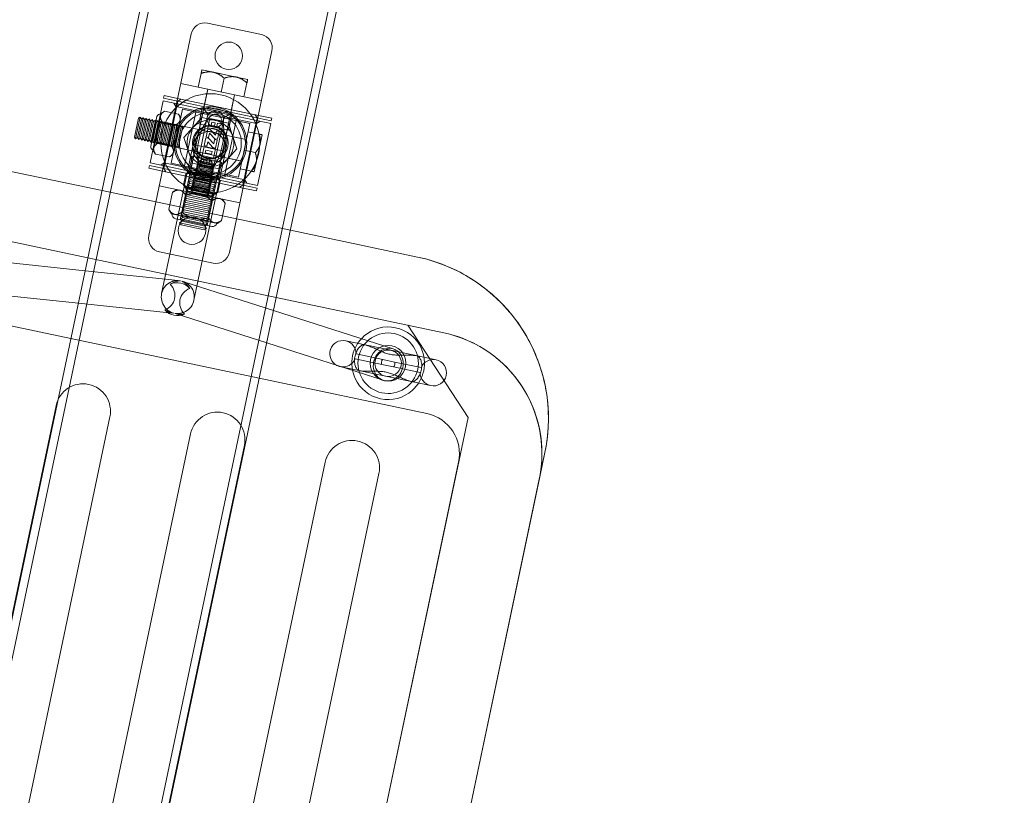
# Model space of a CAD drawing. Units: millimetres. Extents: x 0 to 20667, y 0 to 20022.
# Drawn here: x 8942 to 9301, y 11378 to 11660 of the extents above; entities that cross this region are included whole.
import ezdxf

# ---------------------------------------------------------------- set-up
doc = ezdxf.new("R2010")
doc.units = ezdxf.units.MM

# ---------------------------------------------------------------- blocks, each defined once
blk = doc.blocks.new('A$Caab44fa9')
at = {"color": 0, "linetype": 'Continuous', "lineweight": 0}
for p, q in [((-22493.19, 26461.55), (-25091.26, 24961.55)), ((-22491.69, 26458.95), (-25089.76, 24958.95)), ((-22459.69, 26403.53), (-25057.76, 24903.53)), ((-22501.74, 26375.78), (-25010.38, 24927.42)), ((-23650.39, 25865.88), (-23619.02, 25811.55)), ((-23621.24, 25865.4), (-23597.37, 25824.05)), ((-23645, 25796.55), (-23676.37, 25850.88)), ((-23623.17, 25809.16), (-23650.12, 25846.38)), ((-23633.62, 25803.12), (-23659.84, 25839.34)), ((-23598.2, 25800.48), (-23533.24, 25837.98)), ((-23526.41, 25836.15), (-23516.41, 25818.83)), ((-23575.2, 25827.54), (-23568.18, 25831.59)), ((-23574.99, 25828.32), (-23568.95, 25831.8)), ((-23574.42, 25827.33), (-23568.39, 25830.82)), ((-23568.95, 25831.8), (-23568.18, 25831.59)), ((-23568.39, 25830.82), (-23568.18, 25831.59)), ((-23568.39, 25830.82), (-23567.61, 25830.61)), ((-23558.26, 25829.31), (-23578.18, 25817.81)), ((-23574.99, 25828.32), (-23575.2, 25827.54)), ((-23574.42, 25827.33), (-23575.2, 25827.54)), ((-23574.63, 25826.56), (-23567.61, 25830.61)), ((-23574.42, 25827.33), (-23574.63, 25826.56)), ((-23574.06, 25825.58), (-23567.05, 25829.63)), ((-23573.85, 25826.35), (-23567.82, 25829.84)), ((-23573.49, 25824.6), (-23566.48, 25828.65)), ((-23573.46, 25821.7), (-23563.99, 25827.16)), ((-23573.29, 25825.37), (-23567.25, 25828.85)), ((-23572.93, 25823.61), (-23565.91, 25827.66)), ((-23572.72, 25824.39), (-23566.69, 25827.87)), ((-23567.82, 25829.84), (-23567.61, 25830.61)), ((-23567.82, 25829.84), (-23567.05, 25829.63)), ((-23567.25, 25828.85), (-23567.05, 25829.63)), ((-23567.25, 25828.85), (-23566.48, 25828.65)), ((-23566.69, 25827.87), (-23566.48, 25828.65)), ((-23566.69, 25827.87), (-23565.91, 25827.66)), ((-23566.12, 25826.89), (-23565.91, 25827.66)), ((-23558.26, 25829.31), (-23538.26, 25794.67)), ((-23556.53, 25830.31), (-23557.39, 25829.81)), ((-23537.39, 25795.17), (-23557.39, 25829.81)), ((-23556.53, 25830.31), (-23554.03, 25825.98)), ((-23534.27, 25802.75), (-23549.27, 25828.73)), ((-23597.37, 25824.05), (-23562.37, 25763.43)), ((-23576.39, 25812.72), (-23554.74, 25825.22)), ((-23573.85, 25826.35), (-23574.63, 25826.56)), ((-23573.85, 25826.35), (-23574.06, 25825.58)), ((-23573.29, 25825.37), (-23574.06, 25825.58)), ((-23573.29, 25825.37), (-23573.49, 25824.6)), ((-23572.72, 25824.39), (-23573.49, 25824.6)), ((-23572.72, 25824.39), (-23572.93, 25823.61)), ((-23572.15, 25823.41), (-23572.93, 25823.61)), ((-23572.36, 25822.63), (-23565.35, 25826.68)), ((-23572.15, 25823.41), (-23566.12, 25826.89)), ((-23571.79, 25821.65), (-23564.78, 25825.7)), ((-23571.59, 25822.42), (-23565.55, 25825.91)), ((-23571.23, 25820.67), (-23564.21, 25824.72)), ((-23571.02, 25821.44), (-23564.99, 25824.92)), ((-23570.66, 25819.69), (-23563.64, 25823.74)), ((-23570.45, 25820.46), (-23564.42, 25823.94)), ((-23562.97, 25826.35), (-23568.08, 25823.4)), ((-23566.12, 25826.89), (-23565.35, 25826.68)), ((-23565.55, 25825.91), (-23565.35, 25826.68)), ((-23565.55, 25825.91), (-23564.78, 25825.7)), ((-23560.96, 25819.09), (-23565.21, 25826.46)), ((-23564.99, 25824.92), (-23564.78, 25825.7)), ((-23564.99, 25824.92), (-23564.21, 25824.72)), ((-23564.42, 25823.94), (-23564.21, 25824.72)), ((-23564.42, 25823.94), (-23563.64, 25823.74)), ((-23561.56, 25819.97), (-23564.14, 25824.44)), ((-23563.85, 25822.96), (-23563.64, 25823.74)), ((-23562.93, 25826.37), (-23562.97, 25826.35)), ((-23562.15, 25826.82), (-23562.93, 25826.37)), ((-23562.15, 25826.82), (-23560.7, 25826.43)), ((-23558.12, 25821.96), (-23560.7, 25826.43)), ((-23556.63, 25824.48), (-23556.26, 25825.85)), ((-23556.63, 25824.48), (-23541.63, 25798.5)), ((-23553.38, 25824.85), (-23554.74, 25825.22)), ((-23539.03, 25800), (-23554.03, 25825.98)), ((-23546.02, 25823.1), (-23541.52, 25825.69)), ((-23540.39, 25826.35), (-23538.26, 25822.67)), ((-23574.08, 25819.94), (-23574.47, 25818.48)), ((-23573.3, 25820.39), (-23574.08, 25819.94)), ((-23573.26, 25820.41), (-23573.3, 25820.39)), ((-23568.15, 25823.36), (-23573.26, 25820.41)), ((-23573.13, 25812.06), (-23555.81, 25822.06)), ((-23572.15, 25823.41), (-23572.36, 25822.63)), ((-23571.59, 25822.42), (-23572.36, 25822.63)), ((-23567.98, 25815.04), (-23572.23, 25822.41)), ((-23571.59, 25822.42), (-23571.79, 25821.65)), ((-23571.02, 25821.44), (-23571.79, 25821.65)), ((-23571.02, 25821.44), (-23571.23, 25820.67)), ((-23570.45, 25820.46), (-23571.23, 25820.67)), ((-23568.44, 25816), (-23571.02, 25820.47)), ((-23570.45, 25820.46), (-23570.66, 25819.69)), ((-23544.27, 25820.07), (-23570.25, 25805.07)), ((-23570.09, 25818.7), (-23563.08, 25822.75)), ((-23569.88, 25819.48), (-23563.85, 25822.96)), ((-23569.53, 25817.72), (-23562.51, 25821.77)), ((-23569.32, 25818.5), (-23563.28, 25821.98)), ((-23568.96, 25816.74), (-23561.94, 25820.79)), ((-23568.75, 25817.51), (-23562.72, 25821)), ((-23568.18, 25816.53), (-23562.15, 25820.01)), ((-23568.08, 25823.4), (-23568.15, 25823.36)), ((-23563.85, 25822.96), (-23563.08, 25822.75)), ((-23563.28, 25821.98), (-23563.08, 25822.75)), ((-23563.28, 25821.98), (-23562.51, 25821.77)), ((-23562.72, 25821), (-23562.51, 25821.77)), ((-23562.72, 25821), (-23561.94, 25820.79)), ((-23562.15, 25820.01), (-23561.94, 25820.79)), ((-23562.15, 25820.01), (-23561.38, 25819.81)), ((-23558.51, 25820.51), (-23558.12, 25821.96)), ((-23555.81, 25822.06), (-23552.31, 25816)), ((-23544.27, 25820.07), (-23549.03, 25817.32)), ((-23538.26, 25822.67), (-23534.01, 25815.31)), ((-23579.04, 25817.31), (-23579.91, 25816.81)), ((-23577.41, 25812.48), (-23579.91, 25816.81)), ((-23579.04, 25817.31), (-23559.04, 25782.67)), ((-23578.18, 25817.81), (-23558.18, 25783.17)), ((-23571.89, 25814.01), (-23574.47, 25818.48)), ((-23572.41, 25803.82), (-23549.03, 25817.32)), ((-23569.88, 25819.48), (-23570.66, 25819.69)), ((-23570.63, 25807.73), (-23553.31, 25817.73)), ((-23569.88, 25819.48), (-23570.09, 25818.7)), ((-23569.32, 25818.5), (-23570.09, 25818.7)), ((-23569.32, 25818.5), (-23569.53, 25817.72)), ((-23568.75, 25817.51), (-23569.53, 25817.72)), ((-23568.75, 25817.51), (-23568.96, 25816.74)), ((-23568.18, 25816.53), (-23568.96, 25816.74)), ((-23568.39, 25815.76), (-23561.38, 25819.81)), ((-23568.18, 25816.53), (-23568.39, 25815.76)), ((-23567.82, 25814.77), (-23560.81, 25818.82)), ((-23567.62, 25815.55), (-23561.58, 25819.03)), ((-23560.24, 25817.84), (-23567.26, 25813.79)), ((-23567.05, 25814.57), (-23561.02, 25818.05)), ((-23561.58, 25819.03), (-23561.38, 25819.81)), ((-23561.58, 25819.03), (-23560.81, 25818.82)), ((-23561.02, 25818.05), (-23560.81, 25818.82)), ((-23561.02, 25818.05), (-23560.24, 25817.84)), ((-23558.51, 25814.73), (-23561.01, 25819.06)), ((-23548.46, 25797.44), (-23560.24, 25817.84)), ((-23555.79, 25814.04), (-23550.6, 25817.04)), ((-23551.08, 25813.87), (-23550.35, 25816.6)), ((-23551.08, 25813.87), (-23550.35, 25816.6)), ((-23550.6, 25817.04), (-23547.85, 25812.27)), ((-23549.91, 25816.85), (-23550.35, 25816.6)), ((-23541.77, 25815.74), (-23537.27, 25818.33)), ((-23576.76, 25811.35), (-23576.39, 25812.72)), ((-23574.81, 25813.98), (-23576.18, 25814.35)), ((-23574.81, 25813.98), (-23559.81, 25788)), ((-23570.43, 25813.62), (-23571.89, 25814.01)), ((-23567.62, 25815.55), (-23568.39, 25815.76)), ((-23568.03, 25806.24), (-23563.13, 25814.74)), ((-23565.43, 25810.73), (-23567.93, 25815.06)), ((-23567.62, 25815.55), (-23567.82, 25814.77)), ((-23567.05, 25814.57), (-23567.82, 25814.77)), ((-23551.95, 25813.37), (-23567.53, 25804.37)), ((-23567.05, 25814.57), (-23567.26, 25813.79)), ((-23555.48, 25793.39), (-23567.26, 25813.79)), ((-23563.13, 25814.74), (-23553.31, 25814.74)), ((-23553.04, 25809.27), (-23555.79, 25814.04)), ((-23553.31, 25814.74), (-23548.4, 25806.24)), ((-23546.81, 25806.48), (-23552.31, 25816)), ((-23551.08, 25813.87), (-23551.95, 25813.37)), ((-23551.08, 25813.87), (-23551.95, 25813.37)), ((-23534.01, 25815.31), (-23531.89, 25811.63)), ((-23603.2, 25781.59), (-23623.17, 25809.16)), ((-23619.02, 25811.55), (-23584.02, 25750.93)), ((-23610.74, 25782.94), (-23562.78, 25810.57)), ((-23518.24, 25812), (-23583.2, 25774.5)), ((-23567.17, 25783.75), (-23582.17, 25809.73)), ((-23562.41, 25786.5), (-23577.41, 25812.48)), ((-23569.63, 25806), (-23573.13, 25812.06)), ((-23539.27, 25811.41), (-23565.25, 25796.41)), ((-23561.01, 25811.6), (-23562.78, 25810.57)), ((-23556.78, 25800.17), (-23562.78, 25810.56)), ((-23557.56, 25808.95), (-23555.03, 25810.41)), ((-23555.03, 25810.41), (-23554.55, 25809.59)), ((-23554.55, 25809.59), (-23554.8, 25806.77)), ((-23554.68, 25810.61), (-23551.59, 25812.39)), ((-23552.56, 25806.95), (-23554.68, 25810.61)), ((-23552.13, 25810.99), (-23553.2, 25810.37)), ((-23553.2, 25810.37), (-23552.6, 25809.34)), ((-23550.29, 25804.51), (-23553.04, 25809.27)), ((-23552.6, 25809.34), (-23551.53, 25809.96)), ((-23551.09, 25809.2), (-23552.16, 25808.58)), ((-23551.53, 25809.96), (-23552.13, 25810.99)), ((-23551.59, 25812.39), (-23549.47, 25808.73)), ((-23550.49, 25808.14), (-23551.09, 25809.2)), ((-23547.85, 25812.27), (-23545.1, 25807.51)), ((-23539.27, 25811.41), (-23544.03, 25808.66)), ((-23537.52, 25808.38), (-23533.02, 25810.97)), ((-23571.38, 25805.04), (-23566.19, 25808.04)), ((-23569.63, 25806), (-23564.13, 25796.48)), ((-23563.13, 25797.74), (-23568.03, 25806.24)), ((-23567.41, 25795.16), (-23544.03, 25808.66)), ((-23566.19, 25808.04), (-23563.44, 25803.27)), ((-23564.53, 25799.18), (-23548.95, 25808.18)), ((-23563.59, 25805.47), (-23560.62, 25807.18)), ((-23561.2, 25805.75), (-23562.06, 25805.26)), ((-23560.03, 25803.73), (-23561.2, 25805.75)), ((-23560.62, 25807.18), (-23558.5, 25803.51)), ((-23560.38, 25807.32), (-23557.85, 25808.78)), ((-23559.91, 25806.5), (-23560.38, 25807.32)), ((-23558.5, 25807.31), (-23559.91, 25806.5)), ((-23558.75, 25804.49), (-23558.5, 25807.31)), ((-23557.85, 25808.78), (-23557.37, 25807.96)), ((-23557.37, 25807.96), (-23557.62, 25805.15)), ((-23557.62, 25805.15), (-23556.21, 25805.96)), ((-23557.09, 25808.13), (-23557.56, 25808.95)), ((-23555.68, 25808.94), (-23557.09, 25808.13)), ((-23556.21, 25805.96), (-23555.73, 25805.12)), ((-23555.93, 25806.12), (-23555.68, 25808.94)), ((-23555.44, 25805.28), (-23555.93, 25806.12)), ((-23552.91, 25806.75), (-23555.44, 25805.28)), ((-23554.8, 25806.77), (-23553.39, 25807.58)), ((-23553.39, 25807.58), (-23552.91, 25806.75)), ((-23548.4, 25806.24), (-23553.31, 25797.74)), ((-23551.55, 25807.53), (-23552.56, 25806.95)), ((-23552.16, 25808.58), (-23551.55, 25807.53)), ((-23549.47, 25808.73), (-23550.49, 25808.14)), ((-23550.29, 25804.51), (-23545.1, 25807.51)), ((-23548.08, 25808.68), (-23548.95, 25808.18)), ((-23548.08, 25808.68), (-23548.95, 25808.18)), ((-23548.08, 25808.68), (-23545.35, 25807.94)), ((-23548.08, 25808.68), (-23545.35, 25807.94)), ((-23546.81, 25806.48), (-23543.31, 25800.41)), ((-23544.91, 25808.19), (-23545.35, 25807.94)), ((-23613.43, 25775.25), (-23633.62, 25803.12)), ((-23580.72, 25804.58), (-23586.24, 25801.4)), ((-23578.92, 25804.1), (-23580.72, 25804.58)), ((-23572.41, 25803.82), (-23577.17, 25801.07)), ((-23576.37, 25802.17), (-23576.05, 25803.33)), ((-23576.37, 25802.17), (-23576.01, 25801.55)), ((-23570.18, 25803.12), (-23576.07, 25799.72)), ((-23572.48, 25805.4), (-23576.05, 25803.33)), ((-23575.35, 25801.31), (-23575.1, 25802.27)), ((-23570.1, 25793.61), (-23575.1, 25802.27)), ((-23574.14, 25802.01), (-23575.1, 25802.27)), ((-23570.89, 25802.64), (-23574.46, 25800.58)), ((-23574.14, 25802.01), (-23573.88, 25802.97)), ((-23569.84, 25794.57), (-23574.14, 25802.01)), ((-23568.88, 25794.31), (-23573.88, 25802.97)), ((-23572.93, 25802.71), (-23573.88, 25802.97)), ((-23572.93, 25802.71), (-23572.67, 25803.67)), ((-23568.63, 25795.27), (-23572.93, 25802.71)), ((-23567.67, 25795.01), (-23572.67, 25803.67)), ((-23571.71, 25803.41), (-23572.67, 25803.67)), ((-23571.31, 25805.09), (-23572.48, 25805.4)), ((-23571.93, 25801.43), (-23571.77, 25802.02)), ((-23568.69, 25796.69), (-23571.77, 25802.02)), ((-23571.18, 25801.86), (-23571.77, 25802.02)), ((-23571.71, 25803.41), (-23571.46, 25804.37)), ((-23567.41, 25795.97), (-23571.71, 25803.41)), ((-23566.46, 25795.71), (-23571.46, 25804.37)), ((-23570.5, 25804.11), (-23571.46, 25804.37)), ((-23568.63, 25800.27), (-23571.38, 25805.04)), ((-23570.95, 25804.45), (-23571.31, 25805.09)), ((-23571.18, 25801.86), (-23571.02, 25802.45)), ((-23567.94, 25797.12), (-23571.02, 25802.45)), ((-23570.43, 25802.29), (-23571.02, 25802.45)), ((-23568.56, 25800.32), (-23570.95, 25804.45)), ((-23570.5, 25804.11), (-23570.25, 25805.07)), ((-23566.2, 25796.67), (-23570.5, 25804.11)), ((-23570.43, 25802.29), (-23570.28, 25802.88)), ((-23567.79, 25797.71), (-23570.43, 25802.29)), ((-23567.2, 25797.55), (-23570.28, 25802.88)), ((-23569.69, 25802.72), (-23570.28, 25802.88)), ((-23570.25, 25805.07), (-23565.25, 25796.41)), ((-23567.53, 25804.37), (-23570.13, 25802.87)), ((-23569.69, 25802.72), (-23569.53, 25803.31)), ((-23567.04, 25798.14), (-23569.69, 25802.72)), ((-23566.45, 25797.98), (-23569.53, 25803.31)), ((-23568.94, 25803.15), (-23569.53, 25803.31)), ((-23568.94, 25803.15), (-23568.78, 25803.74)), ((-23566.29, 25798.57), (-23568.94, 25803.15)), ((-23565.7, 25798.41), (-23568.78, 25803.74)), ((-23568.19, 25803.58), (-23568.78, 25803.74)), ((-23568.19, 25803.58), (-23568.04, 25804.17)), ((-23565.55, 25799), (-23568.19, 25803.58)), ((-23564.96, 25798.84), (-23568.04, 25804.17)), ((-23567.45, 25804.01), (-23568.04, 25804.17)), ((-23567.45, 25804.01), (-23567.29, 25804.6)), ((-23564.8, 25799.43), (-23567.45, 25804.01)), ((-23564.21, 25799.27), (-23567.29, 25804.6)), ((-23566.7, 25804.45), (-23567.29, 25804.6)), ((-23566.99, 25803.5), (-23563.91, 25805.28)), ((-23564.87, 25799.84), (-23566.99, 25803.5)), ((-23566.7, 25804.45), (-23566.54, 25805.03)), ((-23564.05, 25799.86), (-23566.7, 25804.45)), ((-23563.47, 25799.7), (-23566.54, 25805.03)), ((-23565.95, 25804.88), (-23566.54, 25805.03)), ((-23565.95, 25804.88), (-23565.84, 25805.29)), ((-23563.31, 25800.29), (-23565.95, 25804.88)), ((-23562.87, 25800.14), (-23565.87, 25805.33)), ((-23564.3, 25803.97), (-23565.31, 25803.38)), ((-23565.31, 25803.38), (-23564.7, 25802.32)), ((-23564.7, 25802.32), (-23563.68, 25802.9)), ((-23562.4, 25802.67), (-23564.43, 25801.5)), ((-23563.68, 25802.9), (-23564.3, 25803.97)), ((-23563.91, 25805.28), (-23562.4, 25802.67)), ((-23561.47, 25801.8), (-23563.59, 25805.47)), ((-23563.44, 25803.27), (-23560.69, 25798.51)), ((-23563.13, 25794.74), (-23545.81, 25804.74)), ((-23562.06, 25805.26), (-23560.89, 25803.23)), ((-23558.5, 25803.51), (-23561.47, 25801.8)), ((-23560.89, 25803.23), (-23560.03, 25803.73)), ((-23558.26, 25803.65), (-23558.75, 25804.49)), ((-23555.73, 25805.12), (-23558.26, 25803.65)), ((-23604.75, 25772.54), (-23556.79, 25800.17)), ((-23586.72, 25799.6), (-23586.24, 25801.4)), ((-23586.72, 25799.6), (-23586.16, 25798.64)), ((-23577.17, 25801.07), (-23586.27, 25795.82)), ((-23586.16, 25798.64), (-23586.14, 25798.59)), ((-23586.14, 25798.59), (-23582.5, 25792.29)), ((-23578.27, 25800.33), (-23583.78, 25797.15)), ((-23581.41, 25797.81), (-23581.16, 25798.77)), ((-23576.16, 25790.11), (-23581.16, 25798.77)), ((-23580.2, 25798.51), (-23581.16, 25798.77)), ((-23580.2, 25798.51), (-23579.95, 25799.47)), ((-23575.9, 25791.07), (-23580.2, 25798.51)), ((-23574.95, 25790.81), (-23579.95, 25799.47)), ((-23578.99, 25799.21), (-23579.95, 25799.47)), ((-23578.99, 25799.21), (-23578.73, 25800.17)), ((-23574.69, 25791.77), (-23578.99, 25799.21)), ((-23573.73, 25791.51), (-23578.73, 25800.17)), ((-23577.78, 25799.91), (-23578.73, 25800.17)), ((-23577.78, 25799.91), (-23577.52, 25800.87)), ((-23573.48, 25792.47), (-23577.78, 25799.91)), ((-23572.52, 25792.21), (-23577.52, 25800.87)), ((-23576.56, 25800.61), (-23577.52, 25800.87)), ((-23572.27, 25793.13), (-23576.64, 25800.7)), ((-23576.56, 25800.61), (-23576.31, 25801.57)), ((-23572.26, 25793.17), (-23576.56, 25800.61)), ((-23576.4, 25798.84), (-23576.25, 25799.43)), ((-23573.76, 25794.26), (-23576.4, 25798.84)), ((-23571.31, 25792.91), (-23576.31, 25801.57)), ((-23575.35, 25801.31), (-23576.31, 25801.57)), ((-23573.17, 25794.1), (-23576.25, 25799.43)), ((-23575.66, 25799.27), (-23576.25, 25799.43)), ((-23576.01, 25801.55), (-23575.99, 25801.52)), ((-23575.99, 25801.52), (-23573.63, 25797.43)), ((-23575.66, 25799.27), (-23575.5, 25799.86)), ((-23573.01, 25794.69), (-23575.66, 25799.27)), ((-23572.42, 25794.53), (-23575.5, 25799.86)), ((-23574.91, 25799.71), (-23575.5, 25799.86)), ((-23571.05, 25793.87), (-23575.35, 25801.31)), ((-23574.91, 25799.71), (-23574.75, 25800.29)), ((-23572.26, 25795.12), (-23574.91, 25799.71)), ((-23571.68, 25794.96), (-23574.75, 25800.29)), ((-23574.16, 25800.14), (-23574.75, 25800.29)), ((-23574.16, 25800.14), (-23574.01, 25800.73)), ((-23571.52, 25795.55), (-23574.16, 25800.14)), ((-23570.93, 25795.39), (-23574.01, 25800.73)), ((-23573.42, 25800.57), (-23574.01, 25800.73)), ((-23573.42, 25800.57), (-23573.26, 25801.16)), ((-23570.77, 25795.98), (-23573.42, 25800.57)), ((-23570.18, 25795.82), (-23573.26, 25801.16)), ((-23572.67, 25801), (-23573.26, 25801.16)), ((-23572.67, 25801), (-23572.51, 25801.59)), ((-23570.03, 25796.41), (-23572.67, 25801)), ((-23569.44, 25796.26), (-23572.51, 25801.59)), ((-23571.93, 25801.43), (-23572.51, 25801.59)), ((-23569.28, 25796.84), (-23571.93, 25801.43)), ((-23568.53, 25797.28), (-23571.18, 25801.86)), ((-23565.88, 25795.51), (-23568.63, 25800.27)), ((-23566.18, 25796.18), (-23568.56, 25800.32)), ((-23564.53, 25799.18), (-23567.13, 25797.68)), ((-23566.29, 25798.57), (-23566.45, 25797.98)), ((-23566.29, 25798.57), (-23565.7, 25798.41)), ((-23565.88, 25795.51), (-23560.69, 25798.51)), ((-23565.55, 25799), (-23565.7, 25798.41)), ((-23565.55, 25799), (-23564.96, 25798.84)), ((-23564.8, 25799.43), (-23564.96, 25798.84)), ((-23563.82, 25800.45), (-23564.87, 25799.84)), ((-23564.8, 25799.43), (-23564.21, 25799.27)), ((-23564.43, 25801.5), (-23563.82, 25800.45)), ((-23564.05, 25799.86), (-23564.21, 25799.27)), ((-23564.05, 25799.86), (-23563.47, 25799.7)), ((-23563.31, 25800.29), (-23563.47, 25799.7)), ((-23563.31, 25800.29), (-23562.89, 25800.18)), ((-23561.69, 25787.26), (-23540.04, 25799.76)), ((-23560.63, 25790.41), (-23543.31, 25800.41)), ((-23555.01, 25801.18), (-23556.78, 25800.16)), ((-23548.51, 25797.41), (-23551.01, 25801.74)), ((-23546.01, 25798.86), (-23543.91, 25795.22)), ((-23541.63, 25798.5), (-23540.26, 25798.13)), ((-23539.68, 25801.13), (-23540.04, 25799.76)), ((-23539.03, 25800), (-23536.53, 25795.67)), ((-23610, 25735.93), (-23645, 25796.55)), ((-23587.48, 25794.31), (-23587.22, 25795.27)), ((-23582.22, 25786.61), (-23587.22, 25795.27)), ((-23586.26, 25795.01), (-23587.22, 25795.27)), ((-23580.39, 25785.64), (-23587.14, 25797.34)), ((-23586.26, 25795.01), (-23586.01, 25795.97)), ((-23581.96, 25787.57), (-23586.26, 25795.01)), ((-23581.01, 25787.31), (-23586.01, 25795.97)), ((-23585.05, 25795.71), (-23586.01, 25795.97)), ((-23585.05, 25795.71), (-23584.8, 25796.67)), ((-23580.75, 25788.27), (-23585.05, 25795.71)), ((-23579.8, 25788.01), (-23584.8, 25796.67)), ((-23583.84, 25796.41), (-23584.8, 25796.67)), ((-23583.84, 25796.41), (-23583.58, 25797.37)), ((-23579.54, 25788.97), (-23583.84, 25796.41)), ((-23578.58, 25788.71), (-23583.58, 25797.37)), ((-23582.63, 25797.11), (-23583.58, 25797.37)), ((-23582.63, 25797.11), (-23582.37, 25798.07)), ((-23578.33, 25789.67), (-23582.63, 25797.11)), ((-23577.37, 25789.41), (-23582.37, 25798.07)), ((-23581.41, 25797.81), (-23582.37, 25798.07)), ((-23577.11, 25790.37), (-23581.41, 25797.81)), ((-23573.63, 25797.43), (-23573.59, 25797.37)), ((-23573.59, 25797.37), (-23571.24, 25793.28)), ((-23566.94, 25797.51), (-23572.83, 25794.11)), ((-23572.26, 25795.12), (-23572.42, 25794.53)), ((-23572.26, 25795.12), (-23571.68, 25794.96)), ((-23567.41, 25795.16), (-23572.17, 25792.41)), ((-23571.52, 25795.55), (-23571.68, 25794.96)), ((-23571.52, 25795.55), (-23570.93, 25795.39)), ((-23567.71, 25797.14), (-23571.28, 25795.07)), ((-23570.77, 25795.98), (-23570.93, 25795.39)), ((-23570.77, 25795.98), (-23570.18, 25795.82)), ((-23570.03, 25796.41), (-23570.18, 25795.82)), ((-23570.03, 25796.41), (-23569.44, 25796.26)), ((-23569.28, 25796.84), (-23569.44, 25796.26)), ((-23569.28, 25796.84), (-23568.69, 25796.69)), ((-23568.63, 25795.27), (-23568.88, 25794.31)), ((-23568.53, 25797.28), (-23568.69, 25796.69)), ((-23568.63, 25795.27), (-23567.67, 25795.01)), ((-23568.53, 25797.28), (-23567.94, 25797.12)), ((-23567.79, 25797.71), (-23567.94, 25797.12)), ((-23567.79, 25797.71), (-23567.2, 25797.55)), ((-23567.41, 25795.97), (-23567.67, 25795.01)), ((-23567.41, 25795.97), (-23566.46, 25795.71)), ((-23567.04, 25798.14), (-23567.2, 25797.55)), ((-23567.04, 25798.14), (-23566.45, 25797.98)), ((-23566.2, 25796.67), (-23566.46, 25795.71)), ((-23566.2, 25796.67), (-23565.25, 25796.41)), ((-23565.81, 25795.55), (-23566.18, 25796.18)), ((-23565.81, 25795.55), (-23566.12, 25794.38)), ((-23560.63, 25790.41), (-23564.13, 25796.48)), ((-23553.31, 25797.74), (-23563.13, 25797.74)), ((-23555.43, 25793.41), (-23557.93, 25797.74)), ((-23551.97, 25795.41), (-23549.87, 25791.78)), ((-23536.53, 25795.67), (-23537.39, 25795.17)), ((-23590.03, 25776.33), (-23600.03, 25793.65)), ((-23583.18, 25786.87), (-23587.48, 25794.31)), ((-23582.5, 25792.29), (-23582.44, 25792.19)), ((-23582.44, 25792.19), (-23578.8, 25785.89)), ((-23572.17, 25792.41), (-23581.27, 25787.16)), ((-23573.36, 25791.83), (-23578.88, 25788.65)), ((-23574.69, 25791.77), (-23574.95, 25790.81)), ((-23574.69, 25791.77), (-23573.73, 25791.51)), ((-23573.76, 25794.26), (-23573.17, 25794.1)), ((-23573.48, 25792.47), (-23573.73, 25791.51)), ((-23573.48, 25792.47), (-23572.52, 25792.21)), ((-23573.01, 25794.69), (-23573.17, 25794.1)), ((-23573.01, 25794.69), (-23572.42, 25794.53)), ((-23572.26, 25793.17), (-23572.52, 25792.21)), ((-23572.26, 25793.17), (-23571.31, 25792.91)), ((-23571.05, 25793.87), (-23571.31, 25792.91)), ((-23571.24, 25793.28), (-23571.22, 25793.25)), ((-23571.22, 25793.25), (-23570.86, 25792.63)), ((-23571.05, 25793.87), (-23570.1, 25793.61)), ((-23570.86, 25792.63), (-23569.69, 25792.32)), ((-23569.84, 25794.57), (-23570.1, 25793.61)), ((-23569.84, 25794.57), (-23568.88, 25794.31)), ((-23566.12, 25794.38), (-23569.69, 25792.32)), ((-23538.26, 25794.67), (-23558.18, 25783.17)), ((-23557.93, 25791.97), (-23555.83, 25788.33)), ((-23546.36, 25792.58), (-23552.32, 25789.13)), ((-23543.37, 25794.3), (-23546.36, 25792.58)), ((-23580.75, 25788.27), (-23581.01, 25787.31)), ((-23580.75, 25788.27), (-23579.8, 25788.01)), ((-23579.54, 25788.97), (-23579.8, 25788.01)), ((-23579.54, 25788.97), (-23578.58, 25788.71)), ((-23578.33, 25789.67), (-23578.58, 25788.71)), ((-23578.33, 25789.67), (-23577.37, 25789.41)), ((-23577.11, 25790.37), (-23577.37, 25789.41)), ((-23577.11, 25790.37), (-23576.16, 25790.11)), ((-23575.9, 25791.07), (-23576.16, 25790.11)), ((-23575.9, 25791.07), (-23574.95, 25790.81)), ((-23570.42, 25789.38), (-23570.91, 25787.58)), ((-23559.81, 25788), (-23560.18, 25786.63)), ((-23552.32, 25789.13), (-23555.3, 25787.41)), ((-23666.77, 25784.27), (-23917.92, 25639.27)), ((-23666.77, 25784.27), (-23917.92, 25639.27)), ((-23583.18, 25786.87), (-23582.22, 25786.61)), ((-23581.96, 25787.57), (-23582.22, 25786.61)), ((-23581.96, 25787.57), (-23581.01, 25787.31)), ((-23578.8, 25785.89), (-23578.77, 25785.84)), ((-23578.77, 25785.84), (-23578.22, 25784.88)), ((-23578.22, 25784.88), (-23576.42, 25784.4)), ((-23570.91, 25787.58), (-23576.42, 25784.4)), ((-23563.06, 25787.63), (-23561.69, 25787.26)), ((-23559.91, 25782.17), (-23562.41, 25786.5)), ((-23559.04, 25782.67), (-23559.91, 25782.17)), ((-23588.18, 25748.53), (-23602.14, 25779.75)), ((-23598.63, 25742.49), (-23612.74, 25774.06)), ((-23907.92, 25621.95), (-23656.77, 25766.95)), ((-23562.37, 25763.43), (-23538.74, 25722.51)), ((-23569.5, 25706.74), (-23588.18, 25748.53)), ((-23584.02, 25750.93), (-23552.89, 25697.01)), ((-23580.46, 25701.84), (-23598.63, 25742.49)), ((-23641.77, 25740.97), (-23892.92, 25595.97)), ((-23641.77, 25740.97), (-23892.92, 25595.97)), ((-23578.87, 25682.01), (-23610, 25735.93)), ((-23882.92, 25578.65), (-23631.77, 25723.65)), ((-23571.05, 25708.07), (-23578.87, 25721.61)), ((-23587.19, 25716.81), (-23587.02, 25716.53)), ((-23587.02, 25716.53), (-23579.34, 25703.22)), ((-23576.51, 25706.13), (-23581.45, 25714.68)), ((-23579.89, 25715.58), (-23574.96, 25707.03)), ((-23576.25, 25709.27), (-23577.81, 25708.37)), ((-23565.1, 25710.16), (-23565.1, 25710.16)), ((-23576.51, 25706.13), (-23574.3, 25702.3)), ((-23574.96, 25707.03), (-23572.74, 25703.2)), ((-23562.07, 25692.51), (-23571.05, 25708.07)), ((-23569.89, 25669.88), (-23559.54, 25708.52)), ((-23559.54, 25708.52), (-23569.89, 25669.89)), ((-23569.01, 25707.92), (-23569.01, 25707.92)), ((-23579.34, 25703.22), (-23570.39, 25687.71)), ((-23569.37, 25693.75), (-23574.3, 25702.3)), ((-23572.74, 25703.2), (-23567.81, 25694.65)), ((-23584.16, 25699.16), (-23584.15, 25699.16)), ((-23580.26, 25701.42), (-23580.26, 25701.42)), ((-23571.45, 25700.95), (-23573.01, 25700.05)), ((-23616.77, 25697.66), (-23867.92, 25552.66)), ((-23616.77, 25697.66), (-23867.92, 25552.66)), ((-23857.92, 25535.34), (-23606.77, 25680.34)), ((-23569.89, 25669.89), (-23867.31, 25498.17)), ((-23867.31, 25498.17), (-23569.89, 25669.88)), ((-23569.89, 25669.89), (-23569.89, 25669.88)), ((-23584.36, 25661.52), (-23702.57, 25593.27)), ((-23560.71, 25640.55), (-23846.49, 25475.55)), ((-23568.56, 25636.01), (-23560.71, 25640.55)), ((-23838.64, 25480.08), (-23568.56, 25636.01)), ((-23569.36, 25635.54), (-23837.83, 25480.54)), ((-23837.83, 25480.54), (-23569.36, 25635.54))]:
    blk.add_line(p, q, dxfattribs=at)
for centre, radius in [((-23530.07, 25822.49), 5), ((-23558.22, 25806.24), 18), ((-23558.22, 25806.24), 13.25), ((-23558.22, 25806.24), 12.72), ((-23558.22, 25806.24), 11.25), ((-23558.22, 25806.24), 6.5), ((-23550.45, 25810.77), 3), ((-23558.22, 25806.24), 5.5), ((-23566.03, 25801.77), 3), ((-23586.37, 25789.99), 5), ((-23574.64, 25704.67), 6.5), ((-23574.63, 25704.67), 6.5), ((-23574.63, 25704.66), 4.8), ((-23574.63, 25704.66), 4.8)]:
    blk.add_circle(centre, radius, dxfattribs=at)
for centre, radius, start, end in [((-23530.74, 25833.65), 5, 30, 120), ((-23563.38, 25826.11), 1.21, 30, 120), ((-23572.85, 25820.64), 1.22, 120, 210), ((-23520.74, 25816.33), 5, 300, 30), ((-23558.22, 25806.24), 8.5, 90, 150), ((-23558.22, 25806.24), 8.5, 30, 90), ((-23558.22, 25806.24), 8.5, 150, 210), ((-23558.22, 25806.24), 8.5, 330, 30), ((-23575.8, 25801.19), 0.972, 120, 210), ((-23558.22, 25806.24), 8.5, 210, 270), ((-23558.22, 25806.24), 8.5, 270, 330), ((-23595.7, 25796.15), 5, 120, 210), ((-23585.84, 25798.09), 1.5, 120, 210), ((-23571.42, 25793.61), 0.972, 210, 300), ((-23661.77, 25775.61), 10, 30, 120), ((-23579.09, 25786.39), 1.5, 210, 300), ((-23585.7, 25778.83), 5, 210, 300), ((-23636.77, 25732.31), 10, 30, 120), ((-23583.03, 25719.21), 4.8, 30, 195.08), ((-23583.03, 25719.21), 4.8, 310.8069, 30), ((-23583.03, 25719.21), 4.8, 195.08, 210), ((-23583.03, 25719.21), 4.8, 210, 289.1931), ((-23574.63, 25704.66), 13.21, 83.2854, 120), ((-23574.63, 25704.66), 13.21, 336.7146, 83.2854), ((-23574.63, 25704.66), 13.21, 156.7146, 263.2854), ((-23611.77, 25689), 10, 30, 120), ((-23574.63, 25704.66), 13.21, 263.2854, 336.7146), ((-23566.23, 25690.11), 4.8, 30, 109.1931), ((-23566.23, 25690.11), 4.8, 130.8069, 210), ((-23566.23, 25690.11), 4.8, 210, 30)]:
    blk.add_arc(centre, radius, start, end, dxfattribs=at)
at = {"color": 0, "linetype": 'Continuous', "lineweight": 0, "extrusion": (2.23558e-16, 1.32997e-18, -1)}
blk.add_ellipse((-23558.01, 25806.39), major_axis=(-3, 5.21), ratio=0.998719, start_param=-0.001008614078580595, end_param=6.282176693101006, dxfattribs=at)
at = {"color": 0, "linetype": 'Continuous', "lineweight": 0}
for centre, major_axis, ratio, start_param, end_param in [((-23559.78, 25805.37), (-3, 5.21), 0.998719, 0.001009, 6.284194), ((-23559.78, 25805.37), (-5.2, -3), 0.998631, -1.57024, 1.570302), ((-23661.77, 25775.61), (8.66, 5), 1, -1.570796, 1.570796), ((-23608.49, 25777.31), (-2.99, 5.2), 0.998719, -2.219519, -0.920054), ((-23607.8, 25777.71), (6.54, -1.4), 0.803731, 0.883219, 1.493076), ((-23608.07, 25778.08), (-4.89, -3.48), 0.882749, -3.289633, -2.546151), ((-23608.49, 25777.31), (2.99, -5.2), 0.998719, -2.219519, -0.920054), ((-23607.8, 25777.71), (6.54, -1.4), 0.803731, -2.947982, -2.338125), ((-23608.07, 25778.08), (-4.89, -3.48), 0.882749, -0.811771, -0.068289), ((-23607.8, 25777.71), (-2.06, -6.36), 0.80369, -4.633671, -4.023814), ((-23607.62, 25777.3), (5.46, 2.49), 0.882797, -0.59542, 0.148061), ((-23607.8, 25777.71), (-2.06, -6.36), 0.80369, -0.80247, -0.192613), ((-23607.62, 25777.3), (5.46, 2.49), 0.882797, -3.073283, -2.329801), ((-23636.77, 25732.31), (8.66, 5), 1, -1.570796, 1.570796), ((-23574.63, 25704.66), (-11.44, -6.6), 1, -1.570796, -0.930005), ((-23574.98, 25704.29), (5.48, 2.45), 0.897361, 0, 3.141593), ((-23574.98, 25704.29), (5.48, 2.45), 0.897361, -0.397162, 0), ((-23574.98, 25704.29), (-5.48, -2.45), 0.897361, 0, 0.114905), ((-23574.98, 25704.29), (5.48, 2.45), 0.897361, -2.28084, -0.397162), ((-23611.77, 25689), (8.66, 5), 1, -1.570796, 1.570796), ((-23574.98, 25704.29), (-5.48, -2.45), 0.897361, 0.114905, 0.860753), ((-23591.86, 25674.51), (38.97, 22.5), 1, -1.570796, 0)]:
    blk.add_ellipse(centre, major_axis=major_axis, ratio=ratio, start_param=start_param, end_param=end_param, dxfattribs=at)
at = {"color": 0, "linetype": 'Continuous', "lineweight": 0, "extrusion": (2.23788e-16, 1.46541e-18, -1)}
blk.add_ellipse((-23559.78, 25805.37), major_axis=(-2.99, 5.2), ratio=0.998719, start_param=-0.001535, end_param=3.141108, dxfattribs=at)
at = {"color": 0, "linetype": 'Continuous', "lineweight": 0, "extrusion": (2.23786e-16, 1.46764e-18, -1)}
for centre, major_axis in [((-23612.32, 25783.95), (-3.34, 5.78)), ((-23604.66, 25770.67), (3.34, -5.78))]:
    blk.add_ellipse(centre, major_axis=major_axis, ratio=0.897339, start_param=2.220517, end_param=4.062644, dxfattribs=at)
at = {"color": 0, "linetype": 'Continuous', "lineweight": 0, "extrusion": (2.25125e-16, -8.51099e-19, -1)}
blk.add_ellipse((-23607.8, 25777.71), major_axis=(1.26, 5.9), ratio=0.988291, start_param=-1.595653, end_param=0.138728, dxfattribs=at)
at = {"color": 0, "linetype": 'Continuous', "lineweight": 0, "extrusion": (2.08094e-16, 2.86475e-17, -1)}
for start_param, end_param in [(-3.029748, -2.366018), (0.855326, 1.519056)]:
    blk.add_ellipse((-23607.85, 25777.68), major_axis=(-1.48, -5.9), ratio=0.973474, start_param=start_param, end_param=end_param, dxfattribs=at)
at = {"color": 0, "linetype": 'Continuous', "lineweight": 0, "extrusion": (2.39878e-16, -2.64037e-17, -1)}
for start_param, end_param in [(-3.91818, -3.254449), (-1.520069, -0.856338)]:
    blk.add_ellipse((-23607.85, 25777.68), major_axis=(-5.84, 1.68), ratio=0.973477, start_param=start_param, end_param=end_param, dxfattribs=at)
at = {"color": 0, "linetype": 'Continuous', "lineweight": 0, "extrusion": (2.22848e-16, 3.0933e-18, -1)}
blk.add_ellipse((-23607.8, 25777.71), major_axis=(-5.74, 1.86), ratio=0.988294, start_param=-3.281342, end_param=-1.546962, dxfattribs=at)
at = {"color": 0, "linetype": 'Continuous', "lineweight": 0, "extrusion": (2.21252e-16, 1.19013e-21, -1)}
for centre, major_axis in [((-23590.71, 25692.51), (51.96, 30)), ((-23591.86, 25674.51), (12.99, 7.5))]:
    blk.add_ellipse(centre, major_axis=major_axis, ratio=1, start_param=0, end_param=1.570796, dxfattribs=at)
at = {"color": 0, "linetype": 'Continuous', "lineweight": 0}
blk.add_ellipse((-23574.63, 25704.66), major_axis=(9.53, 5.5), ratio=1, dxfattribs=at)
at = {"color": 0, "linetype": 'Continuous', "lineweight": 0, "extrusion": (2.21253e-16, -1.65516e-21, -1)}
blk.add_ellipse((-23574.63, 25704.66), major_axis=(9.53, 5.5), ratio=1, dxfattribs=at)
at = {"color": 0, "linetype": 'Continuous', "lineweight": 0}
for points, weights in [([(-23564.14, 25824.44), (-23566.49, 25824.3), (-23568.08, 25823.4)], [1.10455162612, 1.08993565816, 1]), ([(-23562.97, 25826.35), (-23563.75, 25825.88), (-23564.14, 25824.44)], [1, 1.08993565816, 1.10455162612]), ([(-23560.7, 25826.43), (-23562.14, 25826.82), (-23562.93, 25826.37)], [1.10455162612, 1.08993565816, 1]), ([(-23540.39, 25826.35), (-23540.39, 25826.35), (-23541.52, 25825.69)], [1, 1.08242859881, 1.08753086627]), ([(-23541.52, 25825.69), (-23539.25, 25824.38), (-23538.26, 25822.67)], [1.08753086627, 1.08242859881, 1]), ([(-23573.3, 25820.39), (-23574.08, 25819.92), (-23574.47, 25818.48)], [1, 1.08993565815, 1.10455162611]), ([(-23571.02, 25820.47), (-23572.46, 25820.85), (-23573.26, 25820.41)], [1.10455162611, 1.08993565815, 1]), ([(-23568.15, 25823.36), (-23569.73, 25822.43), (-23571.02, 25820.47)], [1, 1.08993565816, 1.10455162612]), ([(-23564.47, 25817.06), (-23562.87, 25817.99), (-23561.56, 25819.97)], [1, 1.09149857971, 1.10583269302]), ([(-23561.56, 25819.97), (-23560.1, 25819.59), (-23559.31, 25820.05)], [1.10583269302, 1.09149857971, 1]), ([(-23559.31, 25820.05), (-23558.51, 25820.51), (-23558.12, 25821.96)], [1, 1.09149857971, 1.10583269302]), ([(-23538.26, 25822.67), (-23537.27, 25820.96), (-23537.27, 25818.33)], [1, 1.08242859881, 1.08753086627]), ([(-23568.44, 25816), (-23566.07, 25816.14), (-23564.47, 25817.06)], [1.10583269302, 1.09149857971, 1]), ([(-23537.27, 25818.33), (-23535, 25817.02), (-23534.01, 25815.31)], [1.08753086627, 1.08242859881, 1]), ([(-23571.89, 25814.01), (-23570.43, 25813.62), (-23569.63, 25814.08)], [1.10583269302, 1.09149857971, 1]), ([(-23569.63, 25814.08), (-23568.83, 25814.54), (-23568.44, 25816)], [1, 1.09149857971, 1.10583269302]), ([(-23534.01, 25815.31), (-23533.02, 25813.6), (-23533.02, 25810.97)], [1, 1.08242859881, 1.08753086627]), ([(-23533.02, 25810.97), (-23531.89, 25811.63), (-23531.89, 25811.63)], [1.08753086627, 1.08242859881, 1]), ([(-23578.35, 25803.11), (-23578.92, 25804.1), (-23580.72, 25804.58)], [1, 1.09149857971, 1.10583269302]), ([(-23578.27, 25800.33), (-23577.79, 25802.13), (-23578.35, 25803.11)], [1.10583269302, 1.09149857971, 1]), ([(-23576.05, 25803.33), (-23576.36, 25802.18), (-23576.01, 25801.55)], [1.10455162612, 1.08993565816, 1]), ([(-23570.95, 25804.45), (-23571.31, 25805.09), (-23572.48, 25805.4)], [1, 1.09149857971, 1.10583269302]), ([(-23570.89, 25802.64), (-23570.58, 25803.81), (-23570.95, 25804.45)], [1.10583269302, 1.09149857971, 1]), ([(-23568.56, 25800.32), (-23569.3, 25801.59), (-23570.89, 25802.64)], [1, 1.09149857971, 1.10583269302]), ([(-23586.24, 25801.4), (-23586.71, 25799.62), (-23586.16, 25798.64)], [1.10455162612, 1.08993565816, 1]), ([(-23586.14, 25798.59), (-23585.56, 25797.62), (-23583.78, 25797.15)], [1, 1.08993565816, 1.10455162612]), ([(-23574.67, 25796.74), (-23575.81, 25798.71), (-23578.27, 25800.33)], [1, 1.09149857971, 1.10583269302]), ([(-23575.99, 25801.52), (-23575.61, 25800.89), (-23574.46, 25800.58)], [1, 1.08993565816, 1.10455162612]), ([(-23574.46, 25800.58), (-23574.35, 25798.7), (-23573.63, 25797.43)], [1.10455162612, 1.08993565816, 1]), ([(-23567.71, 25797.14), (-23567.82, 25799.04), (-23568.56, 25800.32)], [1.10583269302, 1.09149857971, 1]), ([(-23583.78, 25797.15), (-23583.61, 25794.24), (-23582.5, 25792.29)], [1.10455162612, 1.08993565816, 1]), ([(-23573.36, 25791.83), (-23573.54, 25794.77), (-23574.67, 25796.74)], [1.10583269302, 1.09149857971, 1]), ([(-23573.59, 25797.37), (-23572.86, 25796.11), (-23571.28, 25795.07)], [1, 1.08993565816, 1.10455162612]), ([(-23571.28, 25795.07), (-23571.59, 25793.92), (-23571.24, 25793.28)], [1.10455162611, 1.08993565815, 1]), ([(-23566.18, 25796.18), (-23566.54, 25796.82), (-23567.71, 25797.14)], [1, 1.09149857971, 1.10583269302]), ([(-23566.12, 25794.38), (-23565.81, 25795.55), (-23566.18, 25796.18)], [1.10583269302, 1.09149857971, 1]), ([(-23543.91, 25795.22), (-23544.97, 25793.37), (-23546.36, 25792.58)], [1.08753086627, 1.08242859881, 1]), ([(-23543.37, 25794.3), (-23543.37, 25794.3), (-23543.91, 25795.22)], [1, 1.08242859881, 1.08753086627]), ([(-23582.44, 25792.19), (-23581.3, 25790.25), (-23578.88, 25788.65)], [1, 1.08993565816, 1.10455162612]), ([(-23570.99, 25790.36), (-23571.56, 25791.35), (-23573.36, 25791.83)], [1, 1.09149857971, 1.10583269302]), ([(-23571.22, 25793.25), (-23570.84, 25792.63), (-23569.69, 25792.32)], [1, 1.08993565815, 1.10455162611]), ([(-23549.87, 25791.78), (-23550.93, 25789.93), (-23552.32, 25789.13)], [1.08753086627, 1.08242859881, 1]), ([(-23546.36, 25792.58), (-23547.74, 25791.78), (-23549.87, 25791.78)], [1, 1.08242859881, 1.08753086627]), ([(-23578.88, 25788.65), (-23579.35, 25786.87), (-23578.8, 25785.89)], [1.10455162611, 1.08993565815, 1]), ([(-23570.91, 25787.58), (-23570.42, 25789.38), (-23570.99, 25790.36)], [1.10583269302, 1.09149857971, 1]), ([(-23552.32, 25789.13), (-23553.7, 25788.33), (-23555.83, 25788.33)], [1, 1.08242859881, 1.08753086627]), ([(-23555.83, 25788.33), (-23555.3, 25787.41), (-23555.3, 25787.41)], [1.08753086627, 1.08242859881, 1]), ([(-23578.77, 25785.84), (-23578.2, 25784.87), (-23576.42, 25784.4)], [1, 1.08993565815, 1.10455162611])]:
    blk.add_rational_spline(points, weights, degree=2, dxfattribs=at)
for points, knots in [([(-23567.54, 25800.8), (-23567.59, 25800.89), (-23567.63, 25800.98), (-23567.7, 25801.18), (-23567.73, 25801.29), (-23567.79, 25801.6), (-23567.8, 25801.82), (-23567.76, 25802.36), (-23567.67, 25802.71), (-23567.41, 25803.4), (-23567.24, 25803.73), (-23566.89, 25804.32), (-23566.69, 25804.63), (-23566.25, 25805.21), (-23566.01, 25805.5), (-23565.25, 25806.34), (-23564.7, 25806.88), (-23563.52, 25807.89), (-23562.9, 25808.36), (-23561.64, 25809.24), (-23561.01, 25809.64), (-23559.76, 25810.36), (-23559.1, 25810.71), (-23557.71, 25811.36), (-23556.99, 25811.66), (-23555.53, 25812.17), (-23554.79, 25812.38), (-23553.68, 25812.62), (-23553.31, 25812.68), (-23552.58, 25812.77), (-23552.22, 25812.79), (-23551.53, 25812.8), (-23551.16, 25812.78), (-23550.44, 25812.66), (-23550.08, 25812.56), (-23549.6, 25812.33), (-23549.41, 25812.21), (-23549.17, 25812), (-23549.09, 25811.93), (-23548.96, 25811.76), (-23548.9, 25811.68), (-23548.8, 25811.51), (-23548.75, 25811.41), (-23548.68, 25811.21), (-23548.65, 25811.11), (-23548.59, 25810.79), (-23548.59, 25810.57), (-23548.63, 25810.04), (-23548.72, 25809.68), (-23548.98, 25809), (-23549.14, 25808.67), (-23549.49, 25808.07), (-23549.7, 25807.77), (-23550.14, 25807.18), (-23550.38, 25806.9), (-23551.13, 25806.06), (-23551.69, 25805.52), (-23552.86, 25804.51), (-23553.48, 25804.03), (-23554.74, 25803.16), (-23555.38, 25802.76), (-23556.62, 25802.04), (-23557.29, 25801.69), (-23558.67, 25801.04), (-23559.39, 25800.74), (-23560.86, 25800.23), (-23561.6, 25800.01), (-23562.7, 25799.78), (-23563.07, 25799.72), (-23563.8, 25799.63), (-23564.16, 25799.6), (-23564.86, 25799.6), (-23565.23, 25799.62), (-23565.95, 25799.74), (-23566.3, 25799.84), (-23566.78, 25800.07), (-23566.97, 25800.18), (-23567.21, 25800.39), (-23567.29, 25800.47), (-23567.43, 25800.63), (-23567.49, 25800.72), (-23567.54, 25800.8)], [0, 0, 0, 0, 0.300215, 0.300215, 0.600429, 0.600429, 1.200858, 1.200858, 2.213651, 2.213651, 3.226444, 3.226444, 4.304079, 4.304079, 5.381713, 5.381713, 7.536982, 7.536982, 9.69225, 9.69225, 11.847519, 11.847519, 14.002796, 14.002796, 16.158073, 16.158073, 18.31335, 18.31335, 19.390989, 19.390989, 20.468627, 20.468627, 21.481425, 21.481425, 22.494222, 22.494222, 23.09465, 23.09465, 23.394864, 23.394864, 23.695078, 23.695078, 23.995268, 23.995268, 24.295459, 24.295459, 24.895839, 24.895839, 25.908489, 25.908489, 26.921139, 26.921139, 27.998785, 27.998785, 29.076432, 29.076432, 31.231724, 31.231724, 33.387017, 33.387017, 35.54231, 35.54231, 37.697594, 37.697594, 39.852879, 39.852879, 42.008163, 42.008163, 43.085805, 43.085805, 44.163447, 44.163447, 45.176093, 45.176093, 46.188738, 46.188738, 46.78912, 46.78912, 47.089311, 47.089311, 47.389501, 47.389501, 47.389501, 47.389501]), ([(-23560.71, 25640.55), (-23555.26, 25643.69), (-23550.32, 25647.69), (-23541.91, 25657.03), (-23538.45, 25662.36), (-23533.34, 25673.84), (-23531.69, 25679.99), (-23530.38, 25692.48), (-23530.71, 25698.84), (-23533.32, 25711.13), (-23535.6, 25717.07), (-23538.74, 25722.51)], [4.712389, 4.712389, 4.712389, 4.712389, 5.026548, 5.026548, 5.340708, 5.340708, 5.654867, 5.654867, 5.969026, 5.969026, 6.283185, 6.283185, 6.283185, 6.283185]), ([(-23575.71, 25715.91), (-23575.95, 25716.06), (-23576.28, 25716.18), (-23577.13, 25716.31), (-23577.62, 25716.32), (-23578.71, 25716.18), (-23579.29, 25716.03), (-23580.43, 25715.57), (-23580.98, 25715.27), (-23581.98, 25714.53), (-23582.42, 25714.12), (-23583.13, 25713.24), (-23583.4, 25712.79), (-23583.67, 25712.15), (-23583.74, 25711.94), (-23583.82, 25711.55), (-23583.84, 25711.38), (-23583.83, 25711.23)], [0, 0, 0, 0, 1.788641, 1.788641, 3.609905, 3.609905, 5.483531, 5.483531, 7.355559, 7.355559, 9.226428, 9.226428, 11.102996, 11.102996, 12.083573, 12.083573, 13.064854, 13.064854, 13.064854, 13.064854]), ([(-23574.76, 25714.25), (-23574.78, 25714.29), (-23574.79, 25714.33), (-23574.91, 25714.6), (-23575, 25714.82), (-23575.18, 25715.21), (-23575.27, 25715.38), (-23575.42, 25715.61), (-23575.48, 25715.69), (-23575.6, 25715.82), (-23575.65, 25715.87), (-23575.71, 25715.91)], [2.248728, 2.248728, 2.248728, 2.248728, 2.355501, 2.355501, 2.975191, 2.975191, 3.54625, 3.54625, 3.915859, 3.915859, 4.287117, 4.287117, 4.287117, 4.287117]), ([(-23566.39, 25699.76), (-23566.74, 25700.22), (-23567.11, 25700.68), (-23567.81, 25701.48), (-23568.19, 25701.9), (-23568.96, 25702.74), (-23569.36, 25703.17), (-23570.13, 25704.04), (-23570.5, 25704.49), (-23571.18, 25705.4), (-23571.49, 25705.86), (-23571.76, 25706.32), (-23572.02, 25706.78), (-23572.27, 25707.28), (-23572.71, 25708.33), (-23572.91, 25708.87), (-23573.29, 25709.98), (-23573.46, 25710.53), (-23573.8, 25711.62), (-23573.97, 25712.16), (-23574.32, 25713.16), (-23574.53, 25713.71), (-23574.76, 25714.25)], [-7.996287, -7.996287, -7.996287, -7.996287, -6.393241, -6.393241, -4.79493, -4.79493, -3.19662, -3.19662, -1.59831, -1.59831, 0, 0, 0, 1.59831, 1.59831, 3.19662, 3.19662, 4.79493, 4.79493, 6.393241, 6.393241, 7.996287, 7.996287, 7.996287, 7.996287]), ([(-23583.83, 25711.23), (-23583.82, 25711.11), (-23583.79, 25710.97), (-23583.65, 25710.67), (-23583.56, 25710.52), (-23583.32, 25710.17), (-23583.18, 25709.99), (-23582.98, 25709.72), (-23582.93, 25709.65), (-23582.87, 25709.57)], [0, 0, 0, 0, 0.734847, 0.734847, 1.413274, 1.413274, 2.143492, 2.143492, 2.425648, 2.425648, 2.425648, 2.425648]), ([(-23582.87, 25709.57), (-23582.52, 25709.1), (-23582.14, 25708.65), (-23581.45, 25707.84), (-23581.07, 25707.43), (-23580.3, 25706.59), (-23579.9, 25706.16), (-23579.13, 25705.28), (-23578.76, 25704.84), (-23578.08, 25703.93), (-23577.77, 25703.46), (-23577.24, 25702.54), (-23576.99, 25702.04), (-23576.55, 25701), (-23576.35, 25700.45), (-23575.97, 25699.35), (-23575.8, 25698.79), (-23575.46, 25697.7), (-23575.28, 25697.17), (-23574.93, 25696.16), (-23574.73, 25695.61), (-23574.5, 25695.07)], [28.882127, 28.882127, 28.882127, 28.882127, 30.485173, 30.485173, 32.083483, 32.083483, 33.681794, 33.681794, 35.280104, 35.280104, 36.878414, 36.878414, 38.476724, 38.476724, 40.075034, 40.075034, 41.673344, 41.673344, 43.271655, 43.271655, 44.874701, 44.874701, 44.874701, 44.874701]), ([(-23576.51, 25706.13), (-23576.46, 25706.23), (-23576.39, 25706.32), (-23576.18, 25706.57), (-23576.02, 25706.7), (-23575.71, 25706.87), (-23575.57, 25706.93), (-23575.27, 25707.01), (-23575.11, 25707.03), (-23574.96, 25707.03)], [0, 0, 0, 0, 0.358105, 0.358105, 0.981551, 0.981551, 1.431399, 1.431399, 1.91812, 1.91812, 1.91812, 1.91812]), ([(-23572.74, 25703.2), (-23572.85, 25703.01), (-23572.98, 25702.85), (-23573.31, 25702.58), (-23573.49, 25702.48), (-23573.88, 25702.33), (-23574.09, 25702.29), (-23574.3, 25702.3)], [0, 0, 0, 0, 0.652358, 0.652358, 1.267537, 1.267537, 1.922831, 1.922831, 1.922831, 1.922831]), ([(-23565.43, 25698.1), (-23565.43, 25698.21), (-23565.47, 25698.35), (-23565.61, 25698.65), (-23565.7, 25698.81), (-23565.94, 25699.15), (-23566.08, 25699.34), (-23566.28, 25699.61), (-23566.33, 25699.68), (-23566.39, 25699.75)], [0, 0, 0, 0, 0.734847, 0.734847, 1.413274, 1.413274, 2.143492, 2.143492, 2.425648, 2.425648, 2.425648, 2.425648]), ([(-23574.5, 25695.07), (-23574.48, 25695.03), (-23574.47, 25695), (-23574.35, 25694.73), (-23574.26, 25694.51), (-23574.08, 25694.12), (-23573.99, 25693.95), (-23573.84, 25693.72), (-23573.78, 25693.64), (-23573.66, 25693.5), (-23573.6, 25693.45), (-23573.55, 25693.41)], [2.248728, 2.248728, 2.248728, 2.248728, 2.355501, 2.355501, 2.975191, 2.975191, 3.54625, 3.54625, 3.915859, 3.915859, 4.287117, 4.287117, 4.287117, 4.287117]), ([(-23573.55, 25693.41), (-23573.31, 25693.26), (-23572.98, 25693.14), (-23572.13, 25693.01), (-23571.64, 25693.01), (-23570.55, 25693.14), (-23569.97, 25693.29), (-23568.83, 25693.75), (-23568.28, 25694.06), (-23567.28, 25694.79), (-23566.84, 25695.21), (-23566.13, 25696.09), (-23565.86, 25696.54), (-23565.59, 25697.18), (-23565.52, 25697.39), (-23565.44, 25697.77), (-23565.42, 25697.95), (-23565.43, 25698.1)], [0, 0, 0, 0, 1.788641, 1.788641, 3.609905, 3.609905, 5.483531, 5.483531, 7.355559, 7.355559, 9.226428, 9.226428, 11.102996, 11.102996, 12.083573, 12.083573, 13.064854, 13.064854, 13.064854, 13.064854]), ([(-23552.89, 25697.01), (-23550.53, 25692.93), (-23548.82, 25688.47), (-23546.86, 25679.25), (-23546.61, 25674.49), (-23547.6, 25665.12), (-23548.83, 25660.51), (-23552.67, 25651.9), (-23555.27, 25647.9), (-23561.57, 25640.9), (-23565.28, 25637.89), (-23569.36, 25635.54)], [6.283185, 6.283185, 6.283185, 6.283185, 6.597345, 6.597345, 6.911504, 6.911504, 7.225663, 7.225663, 7.539822, 7.539822, 7.853982, 7.853982, 7.853982, 7.853982])]:
    blk.add_open_spline(points, degree=3, knots=knots, dxfattribs=at)
for points in [[(-23574.76, 25714.25), (-23574.76, 25714.25), (-23574.76, 25714.25), (-23574.76, 25714.25)], [(-23582.87, 25709.57), (-23582.87, 25709.57), (-23582.87, 25709.57), (-23582.87, 25709.57)], [(-23566.39, 25699.75), (-23566.39, 25699.75), (-23566.39, 25699.76), (-23566.39, 25699.76)], [(-23574.5, 25695.07), (-23574.5, 25695.07), (-23574.5, 25695.07), (-23574.5, 25695.07)]]:
    blk.add_open_spline(points, degree=3, dxfattribs=at)

msp = doc.modelspace()

# ---------------------------------------------------------------- block references
at = {"ltscale": 3, "rotation": 48.11275987045583}
msp.add_blockref('A$Caab44fa9', (43952.48, 11922.93), dxfattribs=at)

doc.saveas('drawing.dxf')
